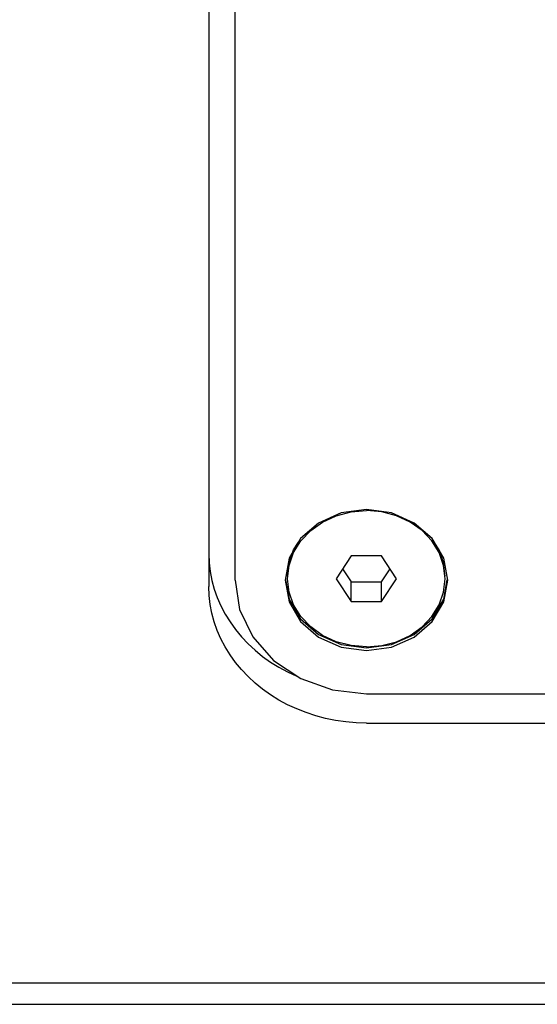
# Model space of a CAD drawing. Units: millimetres. Extents: x -17 to 420, y 0 to 297.
# Drawn here: x 50 to 54, y 119 to 127 of the extents above; entities that cross this region are included whole.
import ezdxf

# ---------------------------------------------------------------- set-up
doc = ezdxf.new("R2010")
doc.units = ezdxf.units.MM
doc.header["$LTSCALE"] = 23.1
for name, color, linetype in [('000-SPOJ_MAT', 7, 'CONTINUOUS'), ('001-BEDNA', 7, 'CONTINUOUS'), ('003-ZADNI_PANEL', 7, 'CONTINUOUS')]:
    doc.layers.add(name, color=color, linetype=linetype)

msp = doc.modelspace()

# ---------------------------------------------------------------- linework, layer by layer
at = {"layer": '000-SPOJ_MAT', "color": 7, "linetype": 'Continuous'}
for p, q in [((52.9276758, 122.721066), (52.8122057, 122.5478609)), ((53.1586159, 122.721066), (52.9276758, 122.721066)), ((53.2740859, 122.5478609), (53.1586159, 122.721066)), ((52.4431458, 122.5678609), (52.4546747, 122.6692328)), ((53.6431458, 122.5678609), (53.631617, 122.6692328)), ((52.8622057, 122.6228609), (52.9276758, 122.5246558)), ((53.1586159, 122.5246558), (53.2240859, 122.6228609)), ((52.8122057, 122.5478609), (52.9276758, 122.3746558)), ((52.9276758, 122.3746558), (52.9276758, 122.5246558)), ((52.9276758, 122.5246558), (53.1586159, 122.5246558)), ((53.1586159, 122.3746558), (53.2740859, 122.5478609)), ((53.1586159, 122.3746558), (53.1586159, 122.5246558)), ((52.9276758, 122.3746558), (53.1586159, 122.3746558))]:
    msp.add_line(p, q, dxfattribs=at)
for points in [[(52.4431458, 122.5478609), (52.4546747, 122.6492328), (52.4888181, 122.7467091), (52.5442641, 122.8365437), (52.6188818, 122.9152844), (52.7098037, 122.9799052), (52.8135358, 123.0279228), (52.9260916, 123.0574919), (53.0431458, 123.0674762)], [(53.6431458, 122.5478609), (53.631617, 122.6492328), (53.5974735, 122.7467091), (53.5420276, 122.8365437), (53.4674099, 122.9152844), (53.376488, 122.9799052), (53.2727559, 123.0279228), (53.1602, 123.0574919), (53.0431458, 123.0674762)], [(52.4546747, 122.6692328), (52.4888181, 122.7667091), (52.5250803, 122.8254618)], [(53.631617, 122.6692328), (53.5974735, 122.7667091), (53.5612114, 122.8254618)], [(53.0431458, 122.0282457), (52.9260916, 122.0382299), (52.8135358, 122.067799), (52.7098037, 122.1158166), (52.6188818, 122.1804375), (52.5442641, 122.2591782), (52.4888181, 122.3490128), (52.4546747, 122.446489), (52.4431458, 122.5478609)], [(53.0431458, 122.0282457), (53.1602, 122.0382299), (53.2727559, 122.067799), (53.376488, 122.1158166), (53.4674099, 122.1804375), (53.5420276, 122.2591782), (53.5974735, 122.3490128), (53.631617, 122.446489), (53.6431458, 122.5478609)]]:
    msp.add_lwpolyline(points, dxfattribs=at)
at = {"layer": '001-BEDNA', "color": 7, "linetype": 'Continuous'}
for p, q in [((51.8431458, 131.4945251), (51.8431458, 122.4878609)), ((53.0431458, 121.4486304), (100.4431458, 121.4486304)), ((117.9431458, 119.466853), (35.5431458, 119.466853)), ((34.1431458, 119.3060836), (119.3431458, 119.3060836))]:
    msp.add_line(p, q, dxfattribs=at)
for points in [[(51.8431458, 122.7378609), (51.8457151, 122.669892), (51.853412, 122.6022141), (51.8662035, 122.5351171), (51.8840348, 122.4688883), (51.9068297, 122.4038112), (51.9344904, 122.3401646), (51.9668985, 122.278221), (52.0039153, 122.2182457), (52.0453823, 122.1604954), (52.0911218, 122.1052175), (52.1409381, 122.0526487), (52.1946177, 122.003014), (52.2519308, 121.9565261), (52.3126321, 121.9133839), (52.3764615, 121.8737724), (52.4431458, 121.8378609), (52.5123994, 121.8058034), (52.5215466, 121.8022142)], [(53.0431458, 121.4486304), (52.9646621, 121.4508555), (52.8865144, 121.4575212), (52.8090374, 121.468599), (52.732563, 121.4840414), (52.6574185, 121.5037823), (52.5839257, 121.5277371), (52.5123994, 121.5558034), (52.4431458, 121.5878609), (52.3764615, 121.6237724), (52.3126321, 121.6633839), (52.2519308, 121.7065261), (52.1946177, 121.753014), (52.1409381, 121.8026487), (52.0911218, 121.8552175), (52.0453823, 121.9104954), (52.0039153, 121.9682457), (51.9668985, 122.028221), (51.9344904, 122.0901646), (51.9068297, 122.1538112), (51.8840348, 122.2188883), (51.8662035, 122.2851171), (51.853412, 122.3522141), (51.8457151, 122.419892), (51.8431458, 122.4878609)]]:
    msp.add_lwpolyline(points, dxfattribs=at)
at = {"layer": '003-ZADNI_PANEL', "color": 7, "linetype": 'Continuous'}
for p, q in [((52.0431458, 122.5378609), (52.0431458, 131.7445251)), ((52.678719, 122.9722511), (52.5415553, 122.8534638)), ((52.5415553, 122.8534638), (52.4534908, 122.7037832)), ((53.6328009, 122.7037832), (53.5447364, 122.8534638)), ((52.4534908, 122.7037832), (52.4231458, 122.5378609)), ((53.6631458, 122.5378609), (53.6328009, 122.7037832)), ((52.8515553, 122.0272047), (53.0431458, 122.0009252)), ((53.0431458, 121.6718355), (100.4431458, 121.6718355))]:
    msp.add_line(p, q, dxfattribs=at)
for points in [[(53.0431458, 123.0747967), (52.8515553, 123.0485172), (52.678719, 122.9722511)], [(53.5447364, 122.8534638), (53.4075727, 122.9722511), (53.2347364, 123.0485172), (53.0431458, 123.0747967)], [(52.0431458, 122.5378609), (52.07722, 122.3137171), (52.1771204, 122.1048482), (52.336039, 121.9254885), (52.5431458, 121.7878609), (52.7843268, 121.7013446), (53.0431458, 121.6718355)], [(52.4231458, 122.5378609), (52.4534908, 122.3719387), (52.5415553, 122.222258), (52.678719, 122.1034708), (52.8515553, 122.0272047)], [(52.4266852, 122.5385082), (52.4534905, 122.3919395), (52.5415547, 122.2422587), (52.6787187, 122.123471), (52.8515553, 122.0472047), (53.0431459, 122.0209252)], [(53.0431458, 122.0009252), (53.2347364, 122.0272047), (53.4075727, 122.1034708), (53.5447364, 122.222258), (53.6328009, 122.3719387), (53.6631458, 122.5378609)], [(53.0431459, 122.0209252), (53.2347365, 122.0472047), (53.4075731, 122.123471), (53.544737, 122.2422588), (53.6328012, 122.3919397), (53.6596065, 122.5385082)]]:
    msp.add_lwpolyline(points, dxfattribs=at)

doc.saveas('drawing.dxf')
